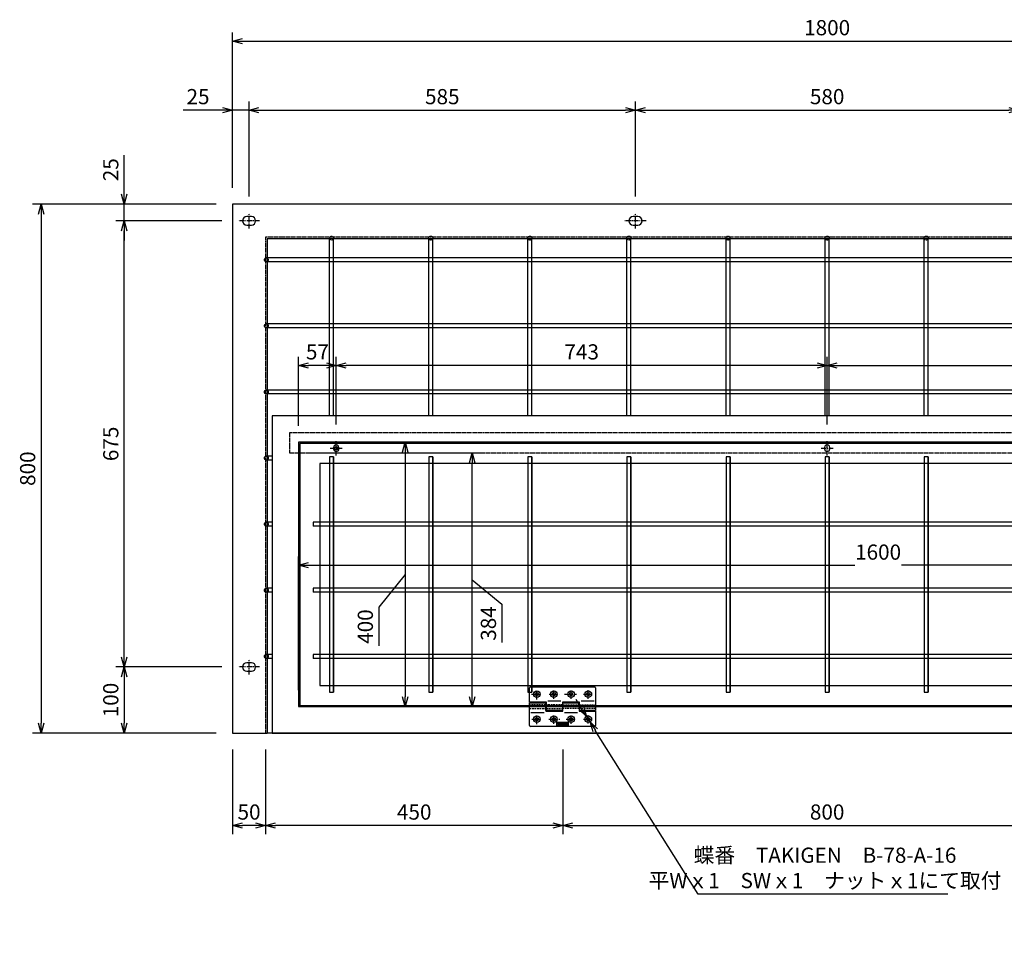
# Model space of a CAD drawing. Extents: x 154010 to 164032, y 36207 to 38679.
# Drawn here: x 154010 to 155500, y 36207 to 37604 of the extents above; entities that cross this region are included whole.
import ezdxf

# ---------------------------------------------------------------- set-up
doc = ezdxf.new("R2010")
doc.units = 0
doc.header["$LTSCALE"] = 0.4
doc.header["$PDMODE"] = 34
for name, pattern in [('CENTER', [50.8, 31.75, -6.35, 6.35, -6.35]), ('CENTER2', [28.575, 19.05, -3.175, 3.175, -3.175]), ('HIDDEN', [9.525, 6.35, -3.175]), ('HIDDEN2', [4.7625, 3.175, -1.5875])]:
    doc.linetypes.add(name, pattern=pattern)
doc.layers.get('0').update_dxf_attribs({"linetype": 'CONTINUOUS'})
doc.layers.get('DEFPOINTS').update_dxf_attribs({"linetype": 'CONTINUOUS'})
for name, color, linetype in [('1', 7, 'CONTINUOUS'), ('中心線-小', 2, 'CENTER2'), ('実線-細', 7, 'CONTINUOUS'), ('寸法線', 3, 'CONTINUOUS'), ('破線-小', 6, 'HIDDEN2')]:
    doc.layers.add(name, color=color, linetype=linetype)
doc.styles.add('寸法', font='romans.shx', dxfattribs={"width": 0.75, "oblique": 15, "bigfont": 'extfont2.shx'})
doc.dimstyles.new('岡嶋', dxfattribs={"dimscale": 0, "dimtxt": 2.3, "dimasz": 1.5, "dimexe": 1.3, "dimexo": 2.5, "dimgap": 0.6, "dimtad": 3, "dimdec": 3, "dimdsep": 46, "dimtxsty": '寸法', "dimblk": 'OPEN30', "dimcen": 0, "dimclrt": 7, "dimadec": 3, "dimazin": 2, "dimtfac": 1, "dimtdec": 3, "dimtmove": 0, "dimatfit": 3, "dimldrblk": 'OPEN30', "dimfxl": 1, "dimtzin": 0, "dimarcsym": 0})
doc.dimstyles.new('岡嶋$3', dxfattribs={"dimscale": 0, "dimtxt": 2.3, "dimasz": 1.5, "dimexe": 1.3, "dimexo": 2.5, "dimgap": 0.6, "dimtad": 3, "dimtih": 1, "dimtoh": 1, "dimdsep": 46, "dimtxsty": '寸法', "dimblk": 'OPEN30', "dimcen": 0, "dimclrt": 7, "dimazin": 2, "dimtfac": 1, "dimtmove": 0, "dimatfit": 3, "dimldrblk": 'OPEN30', "dimfxl": 1, "dimtzin": 0, "dimarcsym": 0})

# ---------------------------------------------------------------- blocks, each defined once
blk = doc.blocks.new('*U23')
at = {"color": 0, "linetype": 'ByBlock'}
for p, q in [((3.5, 6.5), (-3.5, 6.5)), ((-3.5, -6.5), (3.5, -6.5))]:
    blk.add_line(p, q, dxfattribs=at)
for centre, start, end in [((-3.5, 0), 90, 270), ((3.5, 0), 270, 90)]:
    blk.add_arc(centre, 6.5, start, end, dxfattribs=at)
at = {"layer": '中心線-小'}
for p, q in [((-16, 0), (16, 0)), ((0, 11.5), (0, -11.5))]:
    blk.add_line(p, q, dxfattribs=at)
blk = doc.blocks.new('*U26')
at = {"color": 0, "linetype": 'ByBlock'}
for p, q in [((1, 4), (-1, 4)), ((-1, -4), (1, -4))]:
    blk.add_line(p, q, dxfattribs=at)
for centre, start, end in [((-1, 0), 90, 270), ((1, 0), 270, 90)]:
    blk.add_arc(centre, 4, start, end, dxfattribs=at)
at = {"layer": '中心線-小'}
for p, q in [((-11, 0), (11, 0)), ((0, 9), (0, -9))]:
    blk.add_line(p, q, dxfattribs=at)
blk = doc.blocks.new('_OPEN30')
at = {"color": 0, "linetype": 'ByBlock'}
for p, q in [((-1, 0.268), (0, 0)), ((0, 0), (-1, -0.268)), ((0, 0), (-1, 0))]:
    blk.add_line(p, q, dxfattribs=at)
blk = doc.blocks.new('*D33')
at = {"layer": 'DEFPOINTS', "color": 0}
for p in [(154332.2, 37324.7), (154042.6, 36524.7), (154332.2, 36524.7)]:
    blk.add_point(p, dxfattribs=at)
at = {"layer": '寸法線', "color": 0, "lineweight": -2}
for p, q in [((154307.2, 37324.7), (154029.6, 37324.7)), ((154042.6, 37309.7), (154042.6, 36539.7)), ((154307.2, 36524.7), (154029.6, 36524.7))]:
    blk.add_line(p, q, dxfattribs=at)
at = {"layer": '寸法線', "color": 0, "lineweight": -2, "xscale": 15.00000227756818, "yscale": 15.00000227756818, "zscale": 15.00000227756818}
for p, rotation in [((154042.6, 37324.7), 90), ((154042.6, 36524.7), 270)]:
    blk.add_blockref('_OPEN30', p, dxfattribs=dict(at, rotation=rotation))
at = {"layer": '寸法線', "color": 7, "insert": (154025.1, 36924.7), "char_height": 23, "attachment_point": 5, "rotation": 90, "style": '寸法'}
blk.add_mtext('800', dxfattribs=at)
blk = doc.blocks.new('*D34')
at = {"layer": 'DEFPOINTS', "color": 0}
for p in [(154341.2, 36624.7), (154168.4, 36524.7), (154332.2, 36524.7)]:
    blk.add_point(p, dxfattribs=at)
at = {"layer": '寸法線', "color": 0, "lineweight": -2}
for p, q in [((154316.2, 36624.7), (154155.4, 36624.7)), ((154168.4, 36609.7), (154168.4, 36539.7)), ((154307.2, 36524.7), (154155.4, 36524.7))]:
    blk.add_line(p, q, dxfattribs=at)
at = {"layer": '寸法線', "color": 0, "lineweight": -2, "xscale": 15.00000227756818, "yscale": 15.00000227756818, "zscale": 15.00000227756818}
for p, rotation in [((154168.4, 36624.7), 90), ((154168.4, 36524.7), 270)]:
    blk.add_blockref('_OPEN30', p, dxfattribs=dict(at, rotation=rotation))
at = {"layer": '寸法線', "color": 7, "insert": (154150.9, 36574.7), "char_height": 23, "attachment_point": 5, "rotation": 90, "style": '寸法'}
blk.add_mtext('100', dxfattribs=at)
blk = doc.blocks.new('*D35')
at = {"layer": 'DEFPOINTS', "color": 0}
for p in [(154168.4, 37299.7), (154341.2, 37299.7), (154341.2, 36624.7)]:
    blk.add_point(p, dxfattribs=at)
at = {"layer": '寸法線', "color": 0, "lineweight": -2}
for p, q in [((154316.2, 37299.7), (154155.4, 37299.7)), ((154168.4, 36639.7), (154168.4, 37284.7)), ((154316.2, 36624.7), (154155.4, 36624.7))]:
    blk.add_line(p, q, dxfattribs=at)
at = {"layer": '寸法線', "color": 0, "lineweight": -2, "xscale": 15.00000227756818, "yscale": 15.00000227756818, "zscale": 15.00000227756818}
for p, rotation in [((154168.4, 37299.7), 90), ((154168.4, 36624.7), 270)]:
    blk.add_blockref('_OPEN30', p, dxfattribs=dict(at, rotation=rotation))
at = {"layer": '寸法線', "color": 7, "insert": (154150.9, 36962.2), "char_height": 23, "attachment_point": 5, "rotation": 90, "style": '寸法'}
blk.add_mtext('675', dxfattribs=at)
blk = doc.blocks.new('*D36')
at = {"layer": 'DEFPOINTS', "color": 0}
for p in [(154168.4, 37324.7), (154332.2, 37324.7), (154341.2, 37299.7)]:
    blk.add_point(p, dxfattribs=at)
at = {"layer": '寸法線', "color": 0, "lineweight": -2}
for p, q in [((154168.4, 37339.7), (154168.4, 37399.1)), ((154307.2, 37324.7), (154155.4, 37324.7)), ((154168.4, 37299.7), (154168.4, 37324.7)), ((154316.2, 37299.7), (154155.4, 37299.7)), ((154168.4, 37284.7), (154168.4, 37269.7))]:
    blk.add_line(p, q, dxfattribs=at)
at = {"layer": '寸法線', "color": 0, "lineweight": -2, "xscale": 15.00000227756818, "yscale": 15.00000227756818, "zscale": 15.00000227756818}
for p, rotation in [((154168.4, 37324.7), 270), ((154168.4, 37299.7), 90)]:
    blk.add_blockref('_OPEN30', p, dxfattribs=dict(at, rotation=rotation))
at = {"layer": '寸法線', "color": 7, "insert": (154150.9, 37376.9), "char_height": 23, "attachment_point": 5, "rotation": 90, "style": '寸法'}
blk.add_mtext('25', dxfattribs=at)
blk = doc.blocks.new('*D37')
at = {"layer": 'DEFPOINTS', "color": 0}
for p in [(156132.2, 37571.3), (154332.2, 37324.7), (156132.2, 37324.7)]:
    blk.add_point(p, dxfattribs=at)
at = {"layer": '寸法線', "color": 0, "lineweight": -2}
for p, q in [((154332.2, 37349.7), (154332.2, 37584.3)), ((154347.2, 37571.3), (156117.2, 37571.3)), ((156132.2, 37349.7), (156132.2, 37584.3))]:
    blk.add_line(p, q, dxfattribs=at)
at = {"layer": '寸法線', "color": 0, "lineweight": -2, "xscale": 15.00000227756818, "yscale": 15.00000227756818, "zscale": 15.00000227756818, "rotation": 180}
blk.add_blockref('_OPEN30', (154332.2, 37571.3), dxfattribs=at)
at = {"layer": '寸法線', "color": 0, "lineweight": -2, "xscale": 15.00000227756818, "yscale": 15.00000227756818, "zscale": 15.00000227756818}
blk.add_blockref('_OPEN30', (156132.2, 37571.3), dxfattribs=at)
at = {"layer": '寸法線', "color": 7, "insert": (155232.2, 37588.8), "char_height": 23, "attachment_point": 5, "style": '寸法'}
blk.add_mtext('1800', dxfattribs=at)
blk = doc.blocks.new('*D40')
at = {"layer": 'DEFPOINTS', "color": 0}
for p in [(155522.2, 37467), (154942.2, 37311.2), (155522.2, 37311.2)]:
    blk.add_point(p, dxfattribs=at)
at = {"layer": '寸法線', "color": 0, "lineweight": -2}
for p, q in [((154942.2, 37336.2), (154942.2, 37480)), ((154957.2, 37467), (155507.2, 37467)), ((155522.2, 37336.2), (155522.2, 37480))]:
    blk.add_line(p, q, dxfattribs=at)
at = {"layer": '寸法線', "color": 0, "lineweight": -2, "xscale": 15.00000227756818, "yscale": 15.00000227756818, "zscale": 15.00000227756818, "rotation": 180}
blk.add_blockref('_OPEN30', (154942.2, 37467), dxfattribs=at)
at = {"layer": '寸法線', "color": 0, "lineweight": -2, "xscale": 15.00000227756818, "yscale": 15.00000227756818, "zscale": 15.00000227756818}
blk.add_blockref('_OPEN30', (155522.2, 37467), dxfattribs=at)
at = {"layer": '寸法線', "color": 7, "insert": (155232.2, 37484.5), "char_height": 23, "attachment_point": 5, "style": '寸法'}
blk.add_mtext('580', dxfattribs=at)
blk = doc.blocks.new('*D41')
at = {"layer": 'DEFPOINTS', "color": 0}
for p in [(154942.2, 37467), (154357.2, 37311.2), (154942.2, 37311.2)]:
    blk.add_point(p, dxfattribs=at)
at = {"layer": '寸法線', "color": 0, "lineweight": -2}
for p, q in [((154357.2, 37336.2), (154357.2, 37480)), ((154372.2, 37467), (154927.2, 37467)), ((154942.2, 37336.2), (154942.2, 37480))]:
    blk.add_line(p, q, dxfattribs=at)
at = {"layer": '寸法線', "color": 0, "lineweight": -2, "xscale": 15.00000227756818, "yscale": 15.00000227756818, "zscale": 15.00000227756818, "rotation": 180}
blk.add_blockref('_OPEN30', (154357.2, 37467), dxfattribs=at)
at = {"layer": '寸法線', "color": 0, "lineweight": -2, "xscale": 15.00000227756818, "yscale": 15.00000227756818, "zscale": 15.00000227756818}
blk.add_blockref('_OPEN30', (154942.2, 37467), dxfattribs=at)
at = {"layer": '寸法線', "color": 7, "insert": (154649.7, 37484.5), "char_height": 23, "attachment_point": 5, "style": '寸法'}
blk.add_mtext('585', dxfattribs=at)
blk = doc.blocks.new('*D42')
at = {"layer": 'DEFPOINTS', "color": 0}
for p in [(154332.2, 37467), (154332.2, 37324.7), (154357.2, 37311.2)]:
    blk.add_point(p, dxfattribs=at)
at = {"layer": '寸法線', "color": 0, "lineweight": -2}
for p, q in [((154317.2, 37467), (154257.7, 37467)), ((154332.2, 37349.7), (154332.2, 37480)), ((154357.2, 37467), (154332.2, 37467)), ((154357.2, 37336.2), (154357.2, 37480)), ((154372.2, 37467), (154387.2, 37467))]:
    blk.add_line(p, q, dxfattribs=at)
at = {"layer": '寸法線', "color": 0, "lineweight": -2, "xscale": 15.00000227756818, "yscale": 15.00000227756818, "zscale": 15.00000227756818}
blk.add_blockref('_OPEN30', (154332.2, 37467), dxfattribs=at)
at = {"layer": '寸法線', "color": 0, "lineweight": -2, "xscale": 15.00000227756818, "yscale": 15.00000227756818, "zscale": 15.00000227756818, "rotation": 180}
blk.add_blockref('_OPEN30', (154357.2, 37467), dxfattribs=at)
at = {"layer": '寸法線', "color": 7, "insert": (154280, 37484.5), "char_height": 23, "attachment_point": 5, "style": '寸法'}
blk.add_mtext('25', dxfattribs=at)
blk = doc.blocks.new('*D53')
at = {"layer": 'DEFPOINTS', "color": 0}
for p in [(154332.2, 36524.7), (154382.2, 36524.7), (154332.2, 36384.8)]:
    blk.add_point(p, dxfattribs=at)
at = {"layer": '寸法線', "color": 0, "lineweight": -2}
for p, q in [((154332.2, 36499.7), (154332.2, 36371.8)), ((154382.2, 36499.7), (154382.2, 36371.8)), ((154367.2, 36384.8), (154347.2, 36384.8))]:
    blk.add_line(p, q, dxfattribs=at)
at = {"layer": '寸法線', "color": 0, "lineweight": -2, "xscale": 15.00000227756818, "yscale": 15.00000227756818, "zscale": 15.00000227756818, "rotation": 180}
blk.add_blockref('_OPEN30', (154332.2, 36384.8), dxfattribs=at)
at = {"layer": '寸法線', "color": 0, "lineweight": -2, "xscale": 15.00000227756818, "yscale": 15.00000227756818, "zscale": 15.00000227756818}
blk.add_blockref('_OPEN30', (154382.2, 36384.8), dxfattribs=at)
at = {"layer": '寸法線', "color": 7, "insert": (154357.2, 36402.3), "char_height": 23, "attachment_point": 5, "style": '寸法'}
blk.add_mtext('50', dxfattribs=at)
blk = doc.blocks.new('BLK183', base_point=(126.54521, 174.882669))
at = {"layer": '1', "color": 2, "linetype": 'Continuous'}
for p, q in [((126.54521, 181.507669), (126.54521, 180.882669)), ((128.49521, 181.507669), (126.54521, 181.507669)), ((126.54521, 180.882669), (128.49521, 180.882669)), ((126.54521, 180.657669), (126.54521, 180.032669)), ((129.04521, 179.757669), (126.54521, 180.657669)), ((126.92021, 179.897669), (126.54521, 180.032669)), ((129.04521, 179.007669), (126.54521, 178.107669)), ((126.92021, 178.867669), (126.54521, 178.732669)), ((126.92021, 178.867669), (126.92021, 179.897669)), ((128.350766, 179.382669), (127.52021, 179.681669)), ((127.52021, 179.681669), (127.52021, 179.083669)), ((128.350766, 179.382669), (127.52021, 179.083669)), ((128.49521, 182.382669), (128.49521, 181.507669)), ((129.04521, 182.382669), (128.49521, 182.382669)), ((128.49521, 180.882669), (128.49521, 180.007669)), ((128.49521, 180.007669), (129.04521, 180.007669)), ((129.04521, 180.007669), (129.04521, 182.382669)), ((129.04521, 179.757669), (129.04521, 179.007669)), ((126.54521, 178.107669), (126.54521, 178.732669)), ((126.54521, 178.007669), (126.54521, 177.382669)), ((129.04521, 178.007669), (126.54521, 178.007669)), ((127.92021, 177.382669), (126.54521, 176.382669)), ((126.54521, 177.382669), (129.04521, 177.382669)), ((126.54521, 175.632669), (127.92021, 176.632669)), ((126.54521, 176.382669), (126.54521, 175.632669)), ((126.54521, 175.507669), (126.54521, 174.882669)), ((129.04521, 175.507669), (126.54521, 175.507669)), ((126.54521, 174.882669), (129.04521, 174.882669)), ((126.54521, 174.007669), (126.54521, 173.007669)), ((126.54521, 172.132669), (126.54521, 170.007669)), ((129.04521, 172.132669), (126.54521, 172.132669)), ((126.54521, 170.007669), (127.17021, 170.007669)), ((126.54521, 169.882669), (126.54521, 169.257669)), ((129.04521, 169.882669), (126.54521, 169.882669)), ((126.54521, 169.257669), (128.17021, 169.257669)), ((128.17021, 169.257669), (126.54521, 168.132669)), ((126.54521, 167.382669), (126.54521, 168.132669)), ((129.04521, 167.382669), (126.54521, 167.382669)), ((127.17021, 173.132669), (127.17021, 173.882669)), ((127.17021, 171.507669), (127.54521, 171.507669)), ((127.17021, 170.007669), (127.17021, 171.507669)), ((128.29521, 174.757669), (127.29521, 174.757669)), ((127.29521, 172.257669), (127.92021, 172.257669)), ((127.42021, 174.132669), (128.17021, 174.132669)), ((127.42021, 173.507669), (127.42021, 172.882669)), ((127.92021, 173.507669), (127.42021, 173.507669)), ((129.04521, 169.132669), (127.42021, 168.007669)), ((129.04521, 168.007669), (127.42021, 168.007669)), ((127.54521, 171.507669), (127.54521, 170.132669)), ((127.54521, 170.132669), (128.10771, 170.132669)), ((129.04521, 176.507669), (127.92021, 177.382669)), ((127.92021, 176.632669), (129.04521, 175.757669)), ((127.92021, 172.257669), (127.92021, 173.507669)), ((128.04521, 172.882669), (128.04521, 172.257669)), ((128.17021, 172.882669), (128.04521, 172.882669)), ((128.04521, 172.257669), (128.29521, 172.257669)), ((128.10771, 170.132669), (128.10771, 171.507669)), ((128.10771, 171.507669), (128.49521, 171.507669)), ((128.42021, 173.882669), (128.42021, 173.132669)), ((128.49521, 171.507669), (128.49521, 170.007669)), ((128.49521, 170.007669), (129.04521, 170.007669)), ((129.04521, 177.382669), (129.04521, 178.007669)), ((129.04521, 175.757669), (129.04521, 176.507669)), ((129.04521, 174.882669), (129.04521, 175.507669)), ((129.04521, 173.007669), (129.04521, 174.007669)), ((129.04521, 170.007669), (129.04521, 172.132669)), ((129.04521, 169.132669), (129.04521, 169.882669)), ((129.04521, 167.382669), (129.04521, 168.007669))]:
    blk.add_line(p, q, dxfattribs=at)
for centre, radius, start, end in [((127.29521, 174.007669), 0.75, 90, 180), ((127.29521, 173.007669), 0.75, 180, 270), ((127.42021, 173.882669), 0.25, 90, 180), ((127.42021, 173.132669), 0.25, 180, 270), ((128.17021, 173.882669), 0.25, 0, 90), ((128.17021, 173.132669), 0.25, 270, 0), ((128.29521, 174.007669), 0.75, 0, 90), ((128.29521, 173.007669), 0.75, 270, 0)]:
    blk.add_arc(centre, radius, start, end, dxfattribs=at)
blk = doc.blocks.new('*D55')
at = {"layer": 'DEFPOINTS', "color": 0}
for p in [(154382.2, 36524.7), (154832.2, 36524.7), (154382.2, 36384.8)]:
    blk.add_point(p, dxfattribs=at)
at = {"layer": '寸法線', "color": 0, "lineweight": -2}
for p, q in [((154382.2, 36499.7), (154382.2, 36371.8)), ((154832.2, 36499.7), (154832.2, 36371.8)), ((154817.2, 36384.8), (154397.2, 36384.8))]:
    blk.add_line(p, q, dxfattribs=at)
at = {"layer": '寸法線', "color": 0, "lineweight": -2, "xscale": 15.00000227756818, "yscale": 15.00000227756818, "zscale": 15.00000227756818, "rotation": 180}
blk.add_blockref('_OPEN30', (154382.2, 36384.8), dxfattribs=at)
at = {"layer": '寸法線', "color": 0, "lineweight": -2, "xscale": 15.00000227756818, "yscale": 15.00000227756818, "zscale": 15.00000227756818}
blk.add_blockref('_OPEN30', (154832.2, 36384.8), dxfattribs=at)
at = {"layer": '寸法線', "color": 7, "insert": (154607.2, 36402.3), "char_height": 23, "attachment_point": 5, "style": '寸法'}
blk.add_mtext('450', dxfattribs=at)
blk = doc.blocks.new('*D56')
at = {"layer": 'DEFPOINTS', "color": 0}
for p in [(154832.2, 36524.7), (155632.2, 36524.7), (155632.2, 36384.8)]:
    blk.add_point(p, dxfattribs=at)
at = {"layer": '寸法線', "color": 0, "lineweight": -2}
for p, q in [((154832.2, 36499.7), (154832.2, 36371.8)), ((155632.2, 36499.7), (155632.2, 36371.8)), ((154847.2, 36384.8), (155617.2, 36384.8))]:
    blk.add_line(p, q, dxfattribs=at)
at = {"layer": '寸法線', "color": 0, "lineweight": -2, "xscale": 15.00000227756818, "yscale": 15.00000227756818, "zscale": 15.00000227756818, "rotation": 180}
blk.add_blockref('_OPEN30', (154832.2, 36384.8), dxfattribs=at)
at = {"layer": '寸法線', "color": 0, "lineweight": -2, "xscale": 15.00000227756818, "yscale": 15.00000227756818, "zscale": 15.00000227756818}
blk.add_blockref('_OPEN30', (155632.2, 36384.8), dxfattribs=at)
at = {"layer": '寸法線', "color": 7, "insert": (155232.2, 36402.3), "char_height": 23, "attachment_point": 5, "style": '寸法'}
blk.add_mtext('800', dxfattribs=at)
blk = doc.blocks.new('*D74')
at = {"layer": 'DEFPOINTS', "color": 0}
for p in [(154432.2, 36778.9), (154432.2, 36564.7), (156032.2, 36564.7)]:
    blk.add_point(p, dxfattribs=at)
at = {"layer": '寸法線', "color": 0, "lineweight": -2}
for p, q in [((154432.2, 36589.7), (154432.2, 36791.9)), ((156032.2, 36589.7), (156032.2, 36791.9)), ((154447.2, 36778.9), (155274.1, 36778.9)), ((156017.2, 36778.9), (155344.5, 36778.9))]:
    blk.add_line(p, q, dxfattribs=at)
at = {"layer": '寸法線', "color": 0, "lineweight": -2, "xscale": 15.00000227756818, "yscale": 15.00000227756818, "zscale": 15.00000227756818, "rotation": 180}
blk.add_blockref('_OPEN30', (154432.2, 36778.9), dxfattribs=at)
at = {"layer": '寸法線', "color": 0, "lineweight": -2, "xscale": 15.00000227756818, "yscale": 15.00000227756818, "zscale": 15.00000227756818}
blk.add_blockref('_OPEN30', (156032.2, 36778.9), dxfattribs=at)
at = {"layer": '寸法線', "color": 7, "insert": (155309.3, 36795.5), "char_height": 23, "attachment_point": 5, "style": '寸法'}
blk.add_mtext('1600', dxfattribs=at)
blk = doc.blocks.new('*D75')
at = {"layer": 'DEFPOINTS', "color": 0}
for p in [(154432.2, 36964.7), (154432.2, 36564.7), (154593.4, 36564.7)]:
    blk.add_point(p, dxfattribs=at)
at = {"layer": '寸法線', "color": 0, "lineweight": -2}
for p, q in [((154457.2, 36964.7), (154606.4, 36964.7)), ((154593.4, 36949.7), (154593.4, 36579.7)), ((154593.4, 36764.7), (154553.7, 36715.1)), ((154553.7, 36715.1), (154553.7, 36656.6)), ((154457.2, 36564.7), (154606.4, 36564.7))]:
    blk.add_line(p, q, dxfattribs=at)
at = {"layer": '寸法線', "color": 0, "lineweight": -2, "xscale": 15.00000227756818, "yscale": 15.00000227756818, "zscale": 15.00000227756818}
for p, rotation in [((154593.4, 36964.7), 90), ((154593.4, 36564.7), 270)]:
    blk.add_blockref('_OPEN30', p, dxfattribs=dict(at, rotation=rotation))
at = {"layer": '寸法線', "color": 7, "insert": (154536.2, 36685.8), "char_height": 23, "attachment_point": 5, "rotation": 90, "style": '寸法'}
blk.add_mtext('400', dxfattribs=at)
blk = doc.blocks.new('*D76')
at = {"layer": 'DEFPOINTS', "color": 0}
for p in [(154418.2, 36948.7), (154695.1, 36948.7), (154432.2, 36564.7)]:
    blk.add_point(p, dxfattribs=at)
at = {"layer": '寸法線', "color": 0, "lineweight": -2}
for p, q in [((154443.2, 36948.7), (154708.1, 36948.7)), ((154695.1, 36579.7), (154695.1, 36933.7)), ((154695.1, 36756.7), (154740, 36719.5)), ((154740, 36719.5), (154740, 36661.5)), ((154457.2, 36564.7), (154708.1, 36564.7))]:
    blk.add_line(p, q, dxfattribs=at)
at = {"layer": '寸法線', "color": 0, "lineweight": -2, "xscale": 15.00000227756818, "yscale": 15.00000227756818, "zscale": 15.00000227756818}
for p, rotation in [((154695.1, 36948.7), 90), ((154695.1, 36564.7), 270)]:
    blk.add_blockref('_OPEN30', p, dxfattribs=dict(at, rotation=rotation))
at = {"layer": '寸法線', "color": 7, "insert": (154722.5, 36690.5), "char_height": 23, "attachment_point": 5, "rotation": 90, "style": '寸法'}
blk.add_mtext('384', dxfattribs=at)
blk = doc.blocks.new('*D77')
at = {"layer": 'DEFPOINTS', "color": 0}
for p in [(155975.2, 37080.9), (155232.2, 36966.7), (155975.2, 36966.7)]:
    blk.add_point(p, dxfattribs=at)
at = {"layer": '寸法線', "color": 0, "lineweight": -2}
for p, q in [((155232.2, 36991.7), (155232.2, 37093.9)), ((155975.2, 36991.7), (155975.2, 37093.9)), ((155247.2, 37080.9), (155960.2, 37080.9))]:
    blk.add_line(p, q, dxfattribs=at)
at = {"layer": '寸法線', "color": 0, "lineweight": -2, "xscale": 15.00000227756818, "yscale": 15.00000227756818, "zscale": 15.00000227756818, "rotation": 180}
blk.add_blockref('_OPEN30', (155232.2, 37080.9), dxfattribs=at)
at = {"layer": '寸法線', "color": 0, "lineweight": -2, "xscale": 15.00000227756818, "yscale": 15.00000227756818, "zscale": 15.00000227756818}
blk.add_blockref('_OPEN30', (155975.2, 37080.9), dxfattribs=at)
at = {"layer": '寸法線', "color": 7, "insert": (155603.7, 37098.4), "char_height": 23, "attachment_point": 5, "style": '寸法'}
blk.add_mtext('743', dxfattribs=at)
blk = doc.blocks.new('*D78')
at = {"layer": 'DEFPOINTS', "color": 0}
for p in [(154489.2, 37080.9), (154489.2, 36966.7), (155232.2, 36966.7)]:
    blk.add_point(p, dxfattribs=at)
at = {"layer": '寸法線', "color": 0, "lineweight": -2}
for p, q in [((154489.2, 36991.7), (154489.2, 37093.9)), ((155232.2, 36991.7), (155232.2, 37093.9)), ((155217.2, 37080.9), (154504.2, 37080.9))]:
    blk.add_line(p, q, dxfattribs=at)
at = {"layer": '寸法線', "color": 0, "lineweight": -2, "xscale": 15.00000227756818, "yscale": 15.00000227756818, "zscale": 15.00000227756818, "rotation": 180}
blk.add_blockref('_OPEN30', (154489.2, 37080.9), dxfattribs=at)
at = {"layer": '寸法線', "color": 0, "lineweight": -2, "xscale": 15.00000227756818, "yscale": 15.00000227756818, "zscale": 15.00000227756818}
blk.add_blockref('_OPEN30', (155232.2, 37080.9), dxfattribs=at)
at = {"layer": '寸法線', "color": 7, "insert": (154860.7, 37098.4), "char_height": 23, "attachment_point": 5, "style": '寸法'}
blk.add_mtext('743', dxfattribs=at)
blk = doc.blocks.new('*D80')
at = {"layer": 'DEFPOINTS', "color": 0}
for p in [(154432.2, 37080.9), (154432.2, 36964.7), (154489.2, 36966.7)]:
    blk.add_point(p, dxfattribs=at)
at = {"layer": '寸法線', "color": 0, "lineweight": -2}
for p, q in [((154432.2, 36989.7), (154432.2, 37093.9)), ((154489.2, 36991.7), (154489.2, 37093.9)), ((154474.2, 37080.9), (154447.2, 37080.9))]:
    blk.add_line(p, q, dxfattribs=at)
at = {"layer": '寸法線', "color": 0, "lineweight": -2, "xscale": 15.00000227756818, "yscale": 15.00000227756818, "zscale": 15.00000227756818, "rotation": 180}
blk.add_blockref('_OPEN30', (154432.2, 37080.9), dxfattribs=at)
at = {"layer": '寸法線', "color": 0, "lineweight": -2, "xscale": 15.00000227756818, "yscale": 15.00000227756818, "zscale": 15.00000227756818}
blk.add_blockref('_OPEN30', (154489.2, 37080.9), dxfattribs=at)
at = {"layer": '寸法線', "color": 7, "insert": (154460.7, 37098.4), "char_height": 23, "attachment_point": 5, "style": '寸法'}
blk.add_mtext('57', dxfattribs=at)
blk = doc.blocks.new('*D99')
at = {"layer": 'DEFPOINTS', "color": 0}
for p in [(154868, 36549.9), (154873.4, 36541.5)]:
    blk.add_point(p, dxfattribs=at)
at = {"layer": '寸法線', "color": 0, "lineweight": -2}
for p, q in [((154860, 36562.6), (154852.1, 36575.3)), ((154868, 36549.9), (154873.4, 36541.5)), ((155037.1, 36281.2), (154881.3, 36528.8)), ((155414.8, 36281.2), (155037.1, 36281.2))]:
    blk.add_line(p, q, dxfattribs=at)
at = {"layer": '寸法線', "color": 0, "lineweight": -2, "xscale": 15.00000227756818, "yscale": 15.00000227756818, "zscale": 15.00000227756818}
for p, rotation in [((154868, 36549.9), 302.1764063447622), ((154873.4, 36541.5), 122.1764063447621)]:
    blk.add_blockref('_OPEN30', p, dxfattribs=dict(at, rotation=rotation))
at = {"layer": '寸法線', "color": 7, "insert": (155229, 36317.8), "char_height": 23, "attachment_point": 5, "style": '寸法'}
blk.add_mtext('蝶番\u3000TAKIGEN\u3000B-78-A-16\\P平Wｘ1\u3000SWｘ1\u3000ナットｘ1にて取付', dxfattribs=at)

msp = doc.modelspace()

# ---------------------------------------------------------------- linework, layer by layer
at = {"layer": '実線-細'}
for p, q in [((154479.1907, 37004.6827), (154479.1907, 37273.5327)), ((154485.1907, 37004.6827), (154485.1907, 37273.5327)), ((154629.1907, 37004.6827), (154629.1907, 37273.5327)), ((154635.1907, 37004.6827), (154635.1907, 37273.5327)), ((154779.1907, 37004.6827), (154779.1907, 37273.5327)), ((154785.1907, 37004.6827), (154785.1907, 37273.5327)), ((154929.1907, 37004.6827), (154929.1907, 37273.5327)), ((154935.1907, 37004.6827), (154935.1907, 37273.5327)), ((155079.1907, 37004.6827), (155079.1907, 37273.5327)), ((155085.1907, 37004.6827), (155085.1907, 37273.5327)), ((155229.1907, 37004.6827), (155229.1907, 37273.5327)), ((155235.1907, 37004.6827), (155235.1907, 37273.5327)), ((155379.1907, 37004.6827), (155379.1907, 37273.5327)), ((155385.1907, 37004.6827), (155385.1907, 37273.5327)), ((156081.0407, 37243.6827), (154383.3407, 37243.6827)), ((156081.0407, 37237.6827), (154383.3407, 37237.6827)), ((156081.0407, 37143.6827), (154383.3407, 37143.6827)), ((156081.0407, 37137.6827), (154383.3407, 37137.6827)), ((156081.0407, 37043.6827), (154383.3407, 37043.6827)), ((156081.0407, 37037.6827), (154383.3407, 37037.6827)), ((154392.1907, 36943.6827), (154383.3407, 36943.6827)), ((154392.1907, 36937.6827), (154383.3407, 36937.6827)), ((154479.1907, 36942.6827), (154479.1907, 36586.6827)), ((154485.1907, 36942.6827), (154485.1907, 36586.6827)), ((154629.1907, 36942.6827), (154629.1907, 36586.6827)), ((154635.1907, 36942.6827), (154635.1907, 36586.6827)), ((154779.1907, 36942.6827), (154779.1907, 36586.6827)), ((154785.1907, 36942.6827), (154785.1907, 36586.6827)), ((154929.1907, 36942.6827), (154929.1907, 36586.6827)), ((154935.1907, 36942.6827), (154935.1907, 36586.6827)), ((155079.1907, 36942.6827), (155079.1907, 36586.6827)), ((155085.1907, 36942.6827), (155085.1907, 36586.6827)), ((155229.1907, 36942.6827), (155229.1907, 36586.6827)), ((155235.1907, 36942.6827), (155235.1907, 36586.6827)), ((155379.1907, 36942.6827), (155379.1907, 36586.6827)), ((155385.1907, 36942.6827), (155385.1907, 36586.6827)), ((154392.1907, 36843.6827), (154383.3407, 36843.6827)), ((156010.1907, 36843.6827), (154454.1907, 36843.6827)), ((154454.1907, 36843.6827), (154454.1907, 36837.6827)), ((154392.1907, 36837.6827), (154383.3407, 36837.6827)), ((156010.1907, 36837.6827), (154454.1907, 36837.6827)), ((154392.1907, 36743.6827), (154383.3407, 36743.6827)), ((154392.1907, 36737.6827), (154383.3407, 36737.6827)), ((156010.1907, 36743.6827), (154454.1907, 36743.6827)), ((154454.1907, 36743.6827), (154454.1907, 36737.6827)), ((156010.1907, 36737.6827), (154454.1907, 36737.6827)), ((154392.1907, 36643.6827), (154383.3407, 36643.6827)), ((154392.1907, 36637.6827), (154383.3407, 36637.6827)), ((156010.1907, 36643.6827), (154454.1907, 36643.6827)), ((154454.1907, 36643.6827), (154454.1907, 36637.6827)), ((156010.1907, 36637.6827), (154454.1907, 36637.6827)), ((156032.1907, 36564.6827), (154432.1907, 36564.6827)), ((156079.8907, 36524.6827), (154384.4907, 36524.6827)), ((154485.1907, 36524.6827), (154479.1907, 36524.6827)), ((154635.1907, 36524.6827), (154629.1907, 36524.6827)), ((154785.1907, 36524.6827), (154779.1907, 36524.6827)), ((154935.1907, 36524.6827), (154929.1907, 36524.6827)), ((155085.1907, 36524.6827), (155079.1907, 36524.6827)), ((155235.1907, 36524.6827), (155229.1907, 36524.6827)), ((155385.1907, 36524.6827), (155379.1907, 36524.6827))]:
    msp.add_line(p, q, dxfattribs=at)
for points in [[(156079.8907, 36524.6827), (156132.1907, 36524.6827), (156132.1907, 37324.6827), (154332.1907, 37324.6827), (154332.1907, 36524.6827), (154384.4907, 36524.6827)], [(156079.8907, 36524.6827), (156079.8907, 37272.3827), (154384.4907, 37272.3827), (154384.4907, 36524.6827)]]:
    msp.add_lwpolyline(points, dxfattribs=at)
for points in [[(156072.1907, 37004.6827), (154392.1907, 37004.6827), (154392.1907, 36524.6827), (156072.1907, 36524.6827)], [(156032.1907, 36964.6827), (154432.1907, 36964.6827), (154432.1907, 36564.6827), (156032.1907, 36564.6827)], [(156030.1907, 36962.6827), (154434.1907, 36962.6827), (154434.1907, 36566.6827), (156030.1907, 36566.6827)], [(156000.1907, 36932.6827), (154464.1907, 36932.6827), (154464.1907, 36596.6827), (156000.1907, 36596.6827)], [(154485.1907, 36942.6827), (154479.1907, 36942.6827), (154479.1907, 36586.6827), (154485.1907, 36586.6827)], [(154635.1907, 36942.6827), (154629.1907, 36942.6827), (154629.1907, 36586.6827), (154635.1907, 36586.6827)], [(154785.1907, 36942.6827), (154779.1907, 36942.6827), (154779.1907, 36586.6827), (154785.1907, 36586.6827)], [(154935.1907, 36942.6827), (154929.1907, 36942.6827), (154929.1907, 36586.6827), (154935.1907, 36586.6827)], [(155085.1907, 36942.6827), (155079.1907, 36942.6827), (155079.1907, 36586.6827), (155085.1907, 36586.6827)], [(155235.1907, 36942.6827), (155229.1907, 36942.6827), (155229.1907, 36586.6827), (155235.1907, 36586.6827)], [(155385.1907, 36942.6827), (155379.1907, 36942.6827), (155379.1907, 36586.6827), (155385.1907, 36586.6827)]]:
    msp.add_lwpolyline(points, close=True, dxfattribs=at)
for centre, radius in [((154383.3407, 37240.6827), 3), ((154383.3407, 37140.6827), 3), ((154383.3407, 37040.6827), 3), ((154489.1907, 36955.6827), 2.5), ((154383.3407, 36940.6827), 3), ((154383.3407, 36840.6827), 3), ((154383.3407, 36740.6827), 3), ((154383.3407, 36640.6827), 3)]:
    msp.add_circle(centre, radius, dxfattribs=at)
at = {"layer": '破線-小', "color": 7, "linetype": 'Continuous'}
for p, q in [((154781.6928, 36571.6827), (154781.6928, 36593.1827)), ((154783.1928, 36594.6827), (154880.1928, 36594.6827)), ((154881.6928, 36593.1827), (154881.6928, 36558.6827)), ((154807.1928, 36571.6827), (154781.6928, 36571.6827)), ((154807.1928, 36558.6827), (154807.1928, 36571.6827)), ((154857.1928, 36571.6827), (154831.6928, 36571.6827)), ((154831.6928, 36571.6827), (154831.6928, 36558.6827)), ((154857.1928, 36558.6827), (154857.1928, 36571.6827)), ((154781.6928, 36570.6827), (154806.1928, 36570.6827)), ((154781.6928, 36536.1827), (154781.6928, 36570.6827)), ((154806.1928, 36570.6827), (154806.1928, 36557.6827)), ((154806.1928, 36567.6827), (154806.4428, 36567.6827)), ((154806.1928, 36561.6827), (154806.4428, 36561.6827)), ((154806.1928, 36557.6827), (154832.1928, 36557.6827)), ((154806.4428, 36570.6827), (154806.9428, 36570.6827)), ((154806.4428, 36558.6827), (154806.4428, 36570.6827)), ((154806.9428, 36558.6827), (154806.4428, 36558.6827)), ((154806.9428, 36570.6827), (154806.9428, 36558.6827)), ((154806.9428, 36567.6827), (154807.1928, 36567.6827)), ((154806.9428, 36561.6827), (154807.1928, 36561.6827)), ((154831.6928, 36558.6827), (154807.1928, 36558.6827)), ((154831.6928, 36567.6827), (154832.1928, 36567.6827)), ((154831.6928, 36561.6827), (154832.1928, 36561.6827)), ((154832.1928, 36570.6827), (154856.6928, 36570.6827)), ((154832.1928, 36557.6827), (154832.1928, 36570.6827)), ((154856.6928, 36570.6827), (154856.6928, 36557.6827)), ((154856.6928, 36567.6827), (154857.1928, 36567.6827)), ((154856.6928, 36561.6827), (154857.1928, 36561.6827)), ((154856.6928, 36557.6827), (154881.6928, 36557.6827)), ((154881.6928, 36558.6827), (154857.1928, 36558.6827)), ((154881.6928, 36557.6827), (154881.6928, 36536.1827)), ((154880.1928, 36534.6827), (154783.1928, 36534.6827))]:
    msp.add_line(p, q, dxfattribs=at)
at = {"layer": '破線-小', "color": 2, "linetype": 'CENTER'}
for p, q in [((154792.6928, 36575.7115), (154792.6928, 36590.229)), ((154818.6928, 36576.3539), (154818.6928, 36590.9999)), ((154844.6928, 36576.3539), (154844.6928, 36590.7429)), ((154870.6928, 36576.7393), (154870.6928, 36590.9999)), ((154784.964, 36583.6827), (154799.8669, 36583.6827)), ((154811.4295, 36583.6827), (154826.7179, 36583.6827)), ((154834.8117, 36583.6827), (154852.9264, 36583.6827)), ((154863.5897, 36583.6827), (154878.4927, 36583.6827)), ((154779.6714, 36564.6827), (154884.7099, 36564.6827)), ((154785.0924, 36545.6827), (154799.9954, 36545.6827)), ((154792.6928, 36538.4542), (154792.6928, 36552.8432)), ((154810.7871, 36545.6827), (154827.3602, 36545.6827)), ((154818.6928, 36538.8396), (154818.6928, 36553.3571)), ((154837.1242, 36545.6827), (154851.7702, 36545.6827)), ((154844.6928, 36538.7112), (154844.6928, 36552.7148)), ((154863.5897, 36545.6827), (154877.9788, 36545.6827)), ((154870.6928, 36538.9681), (154870.6928, 36552.7148))]:
    msp.add_line(p, q, dxfattribs=at)
at = {"layer": '破線-小', "color": 4, "linetype": 'Continuous'}
for p, q in [((154809.5533, 36573.6827), (154829.1036, 36573.6827)), ((154859.7849, 36573.6827), (154879.4779, 36573.6827)), ((154783.724, 36555.6827), (154803.9878, 36555.6827)), ((154834.8118, 36555.6827), (154854.5048, 36555.6827)), ((154823.1928, 36536.1827), (154823.1928, 36541.1827)), ((154823.1928, 36541.1827), (154840.1928, 36541.1827)), ((154840.1928, 36536.1827), (154823.1928, 36536.1827)), ((154840.1928, 36541.1827), (154840.1928, 36536.1827))]:
    msp.add_line(p, q, dxfattribs=at)
at = {"layer": '破線-小', "color": 4, "linetype": 'HIDDEN'}
for p, q in [((154806.1928, 36567.6827), (154781.6928, 36567.6827)), ((154781.6928, 36561.6827), (154806.1928, 36561.6827)), ((154806.4428, 36567.6827), (154806.9428, 36567.6827)), ((154806.4428, 36561.6827), (154806.9428, 36561.6827)), ((154831.6928, 36567.6827), (154807.1928, 36567.6827)), ((154807.1928, 36561.6827), (154831.6928, 36561.6827)), ((154832.1928, 36567.6827), (154856.6928, 36567.6827)), ((154856.6928, 36561.6827), (154832.1928, 36561.6827)), ((154857.1928, 36567.6827), (154881.6928, 36567.6827)), ((154881.6928, 36561.6827), (154857.1928, 36561.6827))]:
    msp.add_line(p, q, dxfattribs=at)
at = {"layer": '破線-小'}
msp.add_lwpolyline([(156082.1907, 36524.6827), (156082.1907, 37274.6827), (154382.1907, 37274.6827), (154382.1907, 36524.6827)], dxfattribs=at)
msp.add_lwpolyline([(156046.1907, 36978.6827), (154418.1907, 36978.6827), (154418.1907, 36948.6827), (156046.1907, 36948.6827)], close=True, dxfattribs=at)
for centre in [(154482.1907, 37273.5327), (154632.1907, 37273.5327), (154782.1907, 37273.5327), (154932.1907, 37273.5327), (155082.1907, 37273.5327), (155232.1907, 37273.5327), (155382.1907, 37273.5327)]:
    msp.add_circle(centre, 3, dxfattribs=at)
at = {"layer": '破線-小', "color": 7, "linetype": 'Continuous'}
for centre, radius in [((154792.6928, 36583.6827), 5), ((154818.6928, 36583.6827), 5), ((154844.6928, 36583.6827), 5), ((154870.6928, 36583.6827), 5), ((154792.6928, 36583.6827), 2.5), ((154818.6928, 36583.6827), 2.5), ((154844.6928, 36583.6827), 2.5), ((154870.6928, 36583.6827), 2.5), ((154792.6928, 36545.6827), 5), ((154792.6928, 36545.6827), 2.5), ((154818.6928, 36545.6827), 5), ((154818.6928, 36545.6827), 2.5), ((154844.6928, 36545.6827), 5), ((154844.6928, 36545.6827), 2.5), ((154870.6928, 36545.6827), 5), ((154870.6928, 36545.6827), 2.5)]:
    msp.add_circle(centre, radius, dxfattribs=at)
for centre, start, end in [((154783.1928, 36593.1827), 90, 180), ((154880.1928, 36593.1827), 0, 90), ((154783.1928, 36536.1827), 180, 270), ((154880.1928, 36536.1827), 270, 0)]:
    msp.add_arc(centre, 1.5, start, end, dxfattribs=at)

# ---------------------------------------------------------------- block references
for name, p, rotation in [('*U23', (154357.1907, 37299.6827), 180), ('*U23', (154942.1907, 37299.6827), 180), ('*U26', (154489.1907, 36955.6827), 89.99999999999999), ('*U26', (155232.1907, 36955.6827), 89.99999999999999), ('*U23', (154357.1907, 36624.6827), 180)]:
    msp.add_blockref(name, p, dxfattribs=dict(rotation=rotation))
at = {"layer": '破線-小', "color": 7, "linetype": 'Continuous', "rotation": 89.99999999999999}
msp.add_blockref('BLK183', (154831.6928, 36537.1827), dxfattribs=at)

# ---------------------------------------------------------------- dimensions: what is measured, and where the dimension line sits
at = {"layer": '寸法線'}
for base, p1, p2, picture, middle in [((156132.1907, 37571.2505), (154332.1907, 37324.6827), (156132.1907, 37324.6827), '*D37', (155232.1907, 37588.7505)), ((154332.1907, 37466.9666), (154357.1907, 37311.1827), (154332.1907, 37324.6827), '*D42', (154279.9664, 37484.4666)), ((154942.1907, 37466.9666), (154357.1907, 37311.1827), (154942.1907, 37311.1827), '*D41', (154649.6907, 37484.4666)), ((155522.1907, 37466.9666), (154942.1907, 37311.1827), (155522.1907, 37311.1827), '*D40', (155232.1907, 37484.4666)), ((154432.1907, 37080.8821), (154489.1907, 36966.6827), (154432.1907, 36964.6827), '*D80', (154460.6907, 37098.3821)), ((154489.1907, 37080.8821), (155232.1907, 36966.6827), (154489.1907, 36966.6827), '*D78', (154860.6907, 37098.3821)), ((155975.1907, 37080.8821), (155232.1907, 36966.6827), (155975.1907, 36966.6827), '*D77', (155603.6907, 37098.3821)), ((154332.1907, 36384.7826), (154382.1907, 36524.6827), (154332.1907, 36524.6827), '*D53', (154357.1907, 36402.2826)), ((154382.1907, 36384.7826), (154832.1907, 36524.6827), (154382.1907, 36524.6827), '*D55', (154607.1907, 36402.2826)), ((155632.1907, 36384.7826), (154832.1907, 36524.6827), (155632.1907, 36524.6827), '*D56', (155232.1907, 36402.2826))]:
    dim = msp.add_linear_dim(base=base, p1=p1, p2=p2, dimstyle='岡嶋', override={"dimscale": 10.000002}, dxfattribs=at)
    dim.commit()
    dim.dimension.update_dxf_attribs({"geometry": picture, "text_midpoint": middle})
for base, p1, p2, picture, middle in [((154168.4195, 37324.6827), (154341.1907, 37299.6827), (154332.1907, 37324.6827), '*D36', (154150.9195, 37376.907)), ((154042.6483, 36524.6827), (154332.1907, 37324.6827), (154332.1907, 36524.6827), '*D33', (154025.1483, 36924.6827)), ((154168.4195, 37299.6827), (154341.1907, 36624.6827), (154341.1907, 37299.6827), '*D35', (154150.9195, 36962.1827)), ((154168.4195, 36524.6827), (154341.1907, 36624.6827), (154332.1907, 36524.6827), '*D34', (154150.9195, 36574.6827))]:
    dim = msp.add_linear_dim(base=base, p1=p1, p2=p2, angle=90, dimstyle='岡嶋', override={"dimscale": 10.000002}, dxfattribs=at)
    dim.commit()
    dim.dimension.update_dxf_attribs({"geometry": picture, "text_midpoint": middle})
for base, p1, p2, picture, middle in [((154593.4128, 36564.6827), (154432.1907, 36964.6827), (154432.1907, 36564.6827), '*D75', (154553.6794, 36709.0555)), ((154695.1474, 36948.6827), (154432.1907, 36564.6827), (154418.1907, 36948.6827), '*D76', (154740.0455, 36713.5403))]:
    dim = msp.add_linear_dim(base=base, p1=p1, p2=p2, angle=90, dimstyle='岡嶋', override={"dimscale": 10.000002, "dimtmove": 1}, dxfattribs=at)
    dim.commit()
    dim.dimension.update_dxf_attribs({"geometry": picture, "text_midpoint": middle, "dimtype": 160})
dim = msp.add_linear_dim(base=(154432.1907, 36778.9074), p1=(156032.1907, 36564.6827), p2=(154432.1907, 36564.6827), dimstyle='岡嶋', override={"dimscale": 10.000002, "dimtmove": 2}, dxfattribs=at)
dim.commit()
dim.dimension.update_dxf_attribs({"geometry": '*D74', "text_midpoint": (155309.3183, 36795.5153), "dimtype": 160})
dim = msp.add_diameter_dim_2p(p1=(154868.0302, 36549.9147), p2=(154873.3555, 36541.4506), text='蝶番\u3000TAKIGEN\u3000B-78-A-16\\P平Wｘ1\u3000SWｘ1\u3000ナットｘ1にて取付', dimstyle='岡嶋$3', override={"dimscale": 10.000002}, dxfattribs=at)
dim.commit()
dim.dimension.update_dxf_attribs({"geometry": '*D99', "text_midpoint": (155228.957, 36281.1778), "dimtype": 163})

doc.saveas('drawing.dxf')
